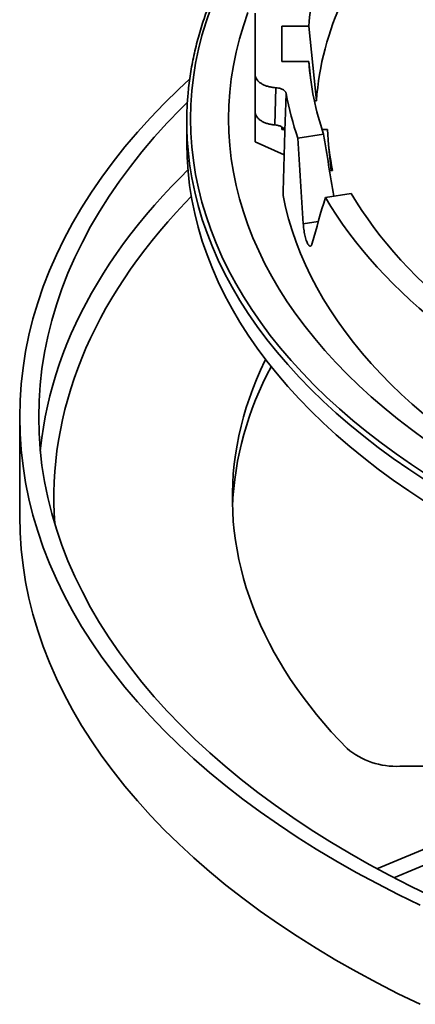
# Model space of a CAD drawing. Units: inches. Extents: x 0.2 to 8.4, y 0.1 to 10.9.
# Drawn here: x 6 to 6.4, y 7.6 to 8.6 of the extents above; entities that cross this region are included whole.
import ezdxf

# ---------------------------------------------------------------- set-up
doc = ezdxf.new("R2010")
doc.units = ezdxf.units.IN
doc.header["$MEASUREMENT"] = 0

msp = doc.modelspace()

# ---------------------------------------------------------------- linework, layer by layer
at = {"color": 7, "linetype": 'Continuous', "lineweight": 35}
for p, q in [((6.28143456, 8.5746114), (6.28143456, 8.51130732)), ((6.30877829, 8.56099961), (6.33671188, 8.56099961)), ((6.30877829, 8.56099961), (6.30877829, 8.52491911)), ((6.30877829, 8.52491911), (6.33671188, 8.52491911)), ((6.33873981, 8.50506285), (6.33671188, 8.52491911)), ((6.28143454, 8.47293631), (6.28143456, 8.51130732)), ((6.30277156, 8.4978315), (6.30178053, 8.45952424)), ((6.31338193, 8.49179421), (6.31189499, 8.45351765)), ((6.34453, 8.48444891), (6.3423478, 8.48444889)), ((6.28143456, 8.47289205), (6.28143459, 8.44219701)), ((6.2111221, 8.46262883), (6.2111221, 8.44030154)), ((6.30877829, 8.45743169), (6.30877832, 8.45488295)), ((6.30877832, 8.45488295), (6.31135424, 8.45488294)), ((6.35029768, 8.45488295), (6.35594047, 8.45488295)), ((6.31136012, 8.42881916), (6.28143459, 8.44219701)), ((6.32546371, 8.4458973), (6.35193162, 8.44999145)), ((6.35709842, 8.43890858), (6.35979433, 8.41253851)), ((6.36109685, 8.4125385), (6.3580263, 8.41253849)), ((6.353772, 8.38490791), (6.38023999, 8.38900207)), ((6.03924707, 8.15894564), (6.03924707, 8.05687802)), ((6.56768795, 7.79956496), (6.43039222, 7.79956495)), ((6.57127175, 7.7624033), (6.40683334, 7.69409973)), ((6.58784456, 7.75283602), (6.4242075, 7.6848653))]:
    msp.add_line(p, q, dxfattribs=at)
at = {"color": 8, "linetype": 'Continuous', "lineweight": 35}
msp.add_line((6.33098817, 8.35759049), (6.34642552, 8.35997842), dxfattribs=at)
at = {"color": 8, "linetype": 'Continuous', "lineweight": 35, "flags": 128}
for points in [[(6.23577098, 8.57974829), (6.23092303, 8.56567847), (6.22671475, 8.55154021), (6.22314899, 8.5373432), (6.22022819, 8.52309715), (6.21795442, 8.50881182), (6.21632917, 8.49449712), (6.21535359, 8.48016269), (6.21502826, 8.46581844), (6.21535359, 8.45147419), (6.21632917, 8.43713976), (6.21795442, 8.42282505), (6.22022819, 8.40853973), (6.22314899, 8.39429368), (6.22671475, 8.38009666), (6.23092303, 8.36595841), (6.23577098, 8.35188858), (6.24125528, 8.33789683), (6.24737213, 8.32399277), (6.25411738, 8.3101859), (6.26148639, 8.2964857), (6.2694741, 8.28290153), (6.27807503, 8.26944273), (6.28728327, 8.25611852), (6.29709257, 8.24293801), (6.30749615, 8.22991027), (6.31848696, 8.21704421), (6.33005734, 8.20434863), (6.3421995, 8.19183228), (6.354905, 8.17950368), (6.36816524, 8.16737133), (6.38197104, 8.15544351), (6.39631295, 8.14372839), (6.41118116, 8.13223401), (6.42656552, 8.12096828), (6.44245547, 8.1099389), (6.45884006, 8.09915339)], [(6.45593713, 8.09445486), (6.43948511, 8.10528474), (6.42352979, 8.11635952), (6.40808217, 8.12767165), (6.39315272, 8.1392133), (6.37875178, 8.15097663), (6.36488916, 8.16295353), (6.35157437, 8.17513581), (6.33881657, 8.18751514), (6.32662447, 8.20008301), (6.31500644, 8.21283083), (6.30397045, 8.22574985), (6.29352407, 8.23883121), (6.28367437, 8.25206594), (6.27442819, 8.26544498), (6.26579187, 8.27895917), (6.25777132, 8.29259924), (6.25037198, 8.30635581), (6.243599, 8.3202195), (6.23745696, 8.3341808), (6.2319501, 8.34823012), (6.22708221, 8.36235785), (6.22285661, 8.3765543), (6.21927615, 8.39080974), (6.2163434, 8.40511441), (6.21406025, 8.4194585), (6.21245786, 8.43350837)], [(6.06045028, 8.12385988), (6.06074108, 8.12678665), (6.06202234, 8.13762846), (6.06362312, 8.14845608), (6.06554306, 8.15926643), (6.06778159, 8.17005636), (6.07033804, 8.18082267), (6.07321173, 8.19156235), (6.07640173, 8.20227214), (6.07990724, 8.21294909), (6.08372711, 8.22359001), (6.08786028, 8.23419183), (6.09230558, 8.24475149), (6.0970617, 8.25526595), (6.10212728, 8.2657321), (6.1075008, 8.27614695), (6.1131808, 8.28650746), (6.11916549, 8.29681067), (6.12545327, 8.3070535), (6.13204226, 8.31723308), (6.13893051, 8.32734642), (6.14611609, 8.33739055), (6.15359692, 8.34736259), (6.16137075, 8.35725969), (6.16943546, 8.36707889), (6.17778852, 8.37681742), (6.18642769, 8.38647241), (6.19535038, 8.39604111), (6.20455396, 8.40552071), (6.2122792, 8.41319669)], [(6.21578856, 8.38592074), (6.20899332, 8.37888532), (6.20020006, 8.36945324), (6.1916862, 8.35993614), (6.18345429, 8.35033671), (6.17550664, 8.34065777), (6.16784562, 8.33090212), (6.16047334, 8.32107261), (6.15339202, 8.31117206), (6.14660369, 8.30120334), (6.14011034, 8.29116938), (6.1339138, 8.28107303), (6.12801596, 8.27091725), (6.12241844, 8.26070499), (6.11712294, 8.25043917), (6.11213088, 8.24012281), (6.10744378, 8.2297589), (6.10306301, 8.21935042), (6.09898986, 8.20890035), (6.09522542, 8.19841183), (6.09177087, 8.1878878), (6.08862717, 8.17733136), (6.08579522, 8.16674552), (6.08327585, 8.1561334), (6.08106983, 8.14549808), (6.07917773, 8.13484258), (6.07760023, 8.12417005), (6.07633759, 8.11348357), (6.07539038, 8.10278623), (6.07475869, 8.09208113), (6.0744428, 8.08137136), (6.0744428, 8.07066004), (6.07475869, 8.05995027), (6.07539038, 8.04924517), (6.07544166, 8.04855838)]]:
    msp.add_lwpolyline(points, dxfattribs=at)
at = {"color": 7, "linetype": 'Continuous', "lineweight": 35, "flags": 128}
for points in [[(6.27397986, 8.57505983), (6.26933145, 8.561569), (6.26529633, 8.54801254), (6.26187729, 8.53439977), (6.25907674, 8.52073999), (6.25689649, 8.50704257), (6.25533813, 8.49331692), (6.25440268, 8.47957238), (6.25409084, 8.46581844), (6.25440268, 8.4520645), (6.25533813, 8.43831996), (6.25689649, 8.42459431), (6.25907674, 8.41089689), (6.26187729, 8.39723711), (6.26529633, 8.38362434), (6.26933145, 8.37006788), (6.27397986, 8.35657705), (6.2792385, 8.34316112), (6.28510364, 8.32982922), (6.29157127, 8.31659052), (6.29863702, 8.30345412), (6.30629602, 8.29042898), (6.31454299, 8.27752403), (6.32337234, 8.26474813), (6.33277796, 8.25211007), (6.34275339, 8.23961842), (6.35329187, 8.22728182), (6.36438615, 8.21510871), (6.37602861, 8.20310743), (6.38821128, 8.19128618), (6.40092578, 8.1796531), (6.41416343, 8.16821611), (6.4279152, 8.15698314), (6.44217155, 8.14596178), (6.45692281, 8.13515965)], [(6.33671188, 8.56099961), (6.34353046, 8.49423595), (6.34453, 8.48444891)], [(6.21404918, 8.50663823), (6.20289013, 8.4962605), (6.1880212, 8.48171508), (6.17381242, 8.46695139), (6.16027352, 8.45197938), (6.1474136, 8.4368092), (6.13524129, 8.42145111), (6.12376493, 8.4059155), (6.11299223, 8.39021284), (6.10293053, 8.3743538), (6.09358653, 8.35834906), (6.08496662, 8.34220949), (6.07707664, 8.32594596), (6.06992184, 8.3095695), (6.0635072, 8.29309116), (6.0578369, 8.27652212), (6.05291493, 8.25987356), (6.04874452, 8.24315676), (6.04532849, 8.22638295), (6.04266922, 8.20956359), (6.04076846, 8.19270998), (6.03962747, 8.1758335), (6.03924707, 8.15894564), (6.03962747, 8.14205779), (6.04076846, 8.12518131), (6.04266922, 8.1083277), (6.04532849, 8.09150834), (6.04874452, 8.07473453), (6.05291493, 8.05801773), (6.0578369, 8.04136917), (6.0635072, 8.02480013), (6.06992184, 8.00832179), (6.07707664, 7.99194533), (6.08496662, 7.9756818), (6.09358653, 7.95954223), (6.10293053, 7.94353749), (6.11299223, 7.92767845), (6.12376493, 7.91197579), (6.13524129, 7.89644018), (6.1474136, 7.88108209), (6.16027352, 7.86591191), (6.17381242, 7.8509399), (6.1880212, 7.83617621), (6.20289013, 7.82163079), (6.21840925, 7.80731349), (6.23456802, 7.79323401), (6.25135554, 7.77940187), (6.26876043, 7.76582639), (6.28677095, 7.75251679), (6.30537485, 7.73948202), (6.32455963, 7.72673096), (6.34431229, 7.7142722), (6.36461946, 7.70211417), (6.38546737, 7.69026506), (6.40684202, 7.67873296), (6.42872887, 7.66752559), (6.45111315, 7.65665059)], [(6.21176701, 8.48286674), (6.20493583, 8.47607748), (6.19097691, 8.46157131), (6.17767608, 8.44686055), (6.16504224, 8.43195511), (6.15308403, 8.41686509), (6.14180954, 8.40160064), (6.13122629, 8.38617218), (6.12134149, 8.37059007), (6.11216187, 8.35486486), (6.10369358, 8.33900716), (6.09594241, 8.32302773), (6.08891346, 8.30693737), (6.08261165, 8.29074693), (6.07704114, 8.27446738), (6.07220577, 8.25810973), (6.06810869, 8.24168502), (6.06475281, 8.2252044), (6.0621403, 8.20867893), (6.06027294, 8.19211988), (6.05915202, 8.17553834), (6.05877825, 8.15894564), (6.05915202, 8.14235295), (6.06027294, 8.12577141), (6.0621403, 8.10921236), (6.06475281, 8.09268689), (6.06810869, 8.07620627), (6.07220577, 8.05978156), (6.07704114, 8.04342391), (6.08261165, 8.02714436), (6.08891346, 8.01095392), (6.09594241, 7.99486355), (6.10369358, 7.97888413), (6.11216187, 7.96302643), (6.12134149, 7.94730122), (6.13122629, 7.93171911), (6.14180954, 7.91629064), (6.15308403, 7.9010262), (6.16504224, 7.88593618), (6.17767608, 7.87103074), (6.19097691, 7.85631997), (6.20493583, 7.84181381), (6.21954337, 7.82752207), (6.23478965, 7.81345442), (6.25066438, 7.7996204), (6.26715681, 7.78602931), (6.28425579, 7.77269035), (6.30194974, 7.75961255), (6.32022673, 7.74680475), (6.33907438, 7.73427562), (6.35847992, 7.72203359), (6.37843033, 7.71008702), (6.39891199, 7.69844389), (6.41991116, 7.68711215), (6.44141362, 7.67609944), (6.46340479, 7.66541318)], [(6.2111221, 8.44030154), (6.21144868, 8.42589826), (6.2124283, 8.41150486), (6.21406025, 8.39713121), (6.2163434, 8.38278712), (6.21927615, 8.36848245), (6.22285661, 8.35422701), (6.22708221, 8.34003057), (6.2319501, 8.32590283), (6.23745696, 8.31185351), (6.243599, 8.29789222), (6.25037198, 8.28402852), (6.25777132, 8.27027195), (6.26579187, 8.25663188), (6.27442819, 8.24311769), (6.28367437, 8.22973865), (6.29352407, 8.21650393), (6.30397045, 8.20342256), (6.31500644, 8.19050354), (6.32662447, 8.17775573), (6.33881657, 8.16518786), (6.35157437, 8.15280852), (6.36488916, 8.14062624), (6.37875178, 8.12864934), (6.39315272, 8.11688601), (6.40808217, 8.10534436), (6.42352979, 8.09403224), (6.43948511, 8.08295746), (6.45593713, 8.07212757)], [(6.45459416, 8.16207678), (6.44298468, 8.17215117), (6.43180431, 8.18238602), (6.42105961, 8.19277522), (6.41075706, 8.20331263), (6.40090272, 8.21399194), (6.39150246, 8.22480683), (6.38256188, 8.23575083), (6.3740863, 8.24681744), (6.36608074, 8.25800009), (6.35854999, 8.26929215), (6.35149854, 8.28068685), (6.34493059, 8.29217745), (6.33885002, 8.3037571), (6.33326041, 8.31541889), (6.32816517, 8.32715594), (6.32356725, 8.33896121), (6.31946942, 8.35082773), (6.31587418, 8.36274841), (6.31278359, 8.37471615), (6.31019948, 8.38672384)], [(6.52190667, 8.21679147), (6.51085574, 8.2241906), (6.50006055, 8.23171451), (6.48952525, 8.23936019), (6.47925402, 8.2471247), (6.46925088, 8.25500499), (6.45951967, 8.26299795), (6.4500643, 8.27110049), (6.44088841, 8.27930942), (6.43199561, 8.28762152), (6.42338941, 8.29603357), (6.4150731, 8.30454223), (6.40704996, 8.31314419), (6.39932321, 8.32183612), (6.39189577, 8.33061456), (6.38477061, 8.33947612), (6.37795048, 8.34841728), (6.37143807, 8.35743459), (6.36523596, 8.36652453), (6.3593465, 8.3756835), (6.353772, 8.38490791)], [(6.5412826, 8.22797696), (6.53072395, 8.23507526), (6.52040799, 8.24229151), (6.51033861, 8.2496229), (6.5005197, 8.25706666), (6.49095504, 8.26461994), (6.48164826, 8.27227982), (6.47260293, 8.28004338), (6.46382251, 8.28790763), (6.45531037, 8.29586958), (6.44706977, 8.30392617), (6.43910387, 8.31207432), (6.4314157, 8.32031089), (6.42400827, 8.32863277), (6.41688432, 8.3370367), (6.41004665, 8.34551952), (6.40349786, 8.35407798), (6.39724044, 8.36270879), (6.39127683, 8.37140863), (6.38560933, 8.38017419), (6.38023999, 8.38900207)], [(6.37603261, 7.81784023), (6.36777887, 7.82642467), (6.35980569, 7.83509704), (6.35211577, 7.84385423), (6.34471193, 7.85269322), (6.33759669, 7.86161084), (6.33077259, 7.87060399), (6.324242, 7.87966945), (6.31800727, 7.88880407), (6.31207065, 7.89800464), (6.30643405, 7.9072679), (6.30109966, 7.9165906), (6.29606918, 7.92596943), (6.29134454, 7.93540112), (6.28692729, 7.94488233), (6.28281898, 7.9544097), (6.27902118, 7.96397993), (6.27553512, 7.97358961), (6.27236202, 7.98323536), (6.26950308, 7.99291377), (6.26695921, 8.00262146), (6.26473144, 8.01235502), (6.26282039, 8.02211097), (6.26122684, 8.03188592), (6.25995134, 8.0416764), (6.2589943, 8.05147898), (6.25835613, 8.0612902), (6.25803697, 8.07110663), (6.25803697, 8.08092477), (6.25835613, 8.0907412), (6.2589943, 8.10055242), (6.25995134, 8.110355), (6.26122684, 8.12014548), (6.26282039, 8.12992043), (6.26473144, 8.13967638), (6.26695921, 8.14940994), (6.26950308, 8.15911763), (6.27236202, 8.16879604), (6.27553512, 8.17844179), (6.27902118, 8.18805147), (6.28281898, 8.1976217), (6.28692729, 8.20714907), (6.29134454, 8.21663028), (6.29215237, 8.21829096)], [(6.03924707, 8.05687802), (6.03962747, 8.03999017), (6.04076846, 8.02311369), (6.04266922, 8.00626008), (6.04532849, 7.98944072), (6.04874452, 7.97266691), (6.05291493, 7.9559501), (6.0578369, 7.93930155), (6.0635072, 7.92273251), (6.06992184, 7.90625416), (6.07707664, 7.88987771), (6.08496662, 7.87361417), (6.09358653, 7.85747461), (6.10293053, 7.84146987), (6.11299223, 7.82561082), (6.12376493, 7.80990817), (6.13524129, 7.79437255), (6.1474136, 7.77901446), (6.16027352, 7.76384429), (6.17381242, 7.74887228), (6.1880212, 7.73410859), (6.20289013, 7.71956317), (6.21840925, 7.70524587), (6.23456802, 7.69116639), (6.25135554, 7.67733424), (6.26876043, 7.66375876), (6.28677095, 7.65044917), (6.30537485, 7.6374144), (6.32455963, 7.62466334), (6.34431229, 7.61220458), (6.36461946, 7.60004655), (6.38546737, 7.58819744), (6.40684202, 7.57666533), (6.42872887, 7.56545797), (6.45111315, 7.55458297)]]:
    msp.add_lwpolyline(points, dxfattribs=at)
at = {"color": 7, "linetype": 'Continuous', "lineweight": 35}
for centre, radius, start, end in [((6.62429284, 8.54159409), 0.28823494, 160.89630823, 176.13962228), ((6.63835353, 8.46339261), 0.29457704, 154.76632437, 175.90101594), ((6.62429284, 8.54432463), 0.28823494, 183.86037772, 199.10369177), ((6.52957955, 8.46262914), 0.31845594, 174.65678845, 185.24666468), ((6.61343455, 8.5462406), 0.30495243, 190.28476525, 199.21086623), ((6.61639122, 8.50838153), 0.30939941, 190.21391585, 190.34553368), ((6.62944037, 8.46670146), 0.27375512, 182.47433351, 191.41136998), ((6.5859797, 8.05340365), 0.32809046, 151.34943436, 177.72160975), ((6.42635024, 7.87752579), 0.07806555, 229.86759441, 272.96791425)]:
    msp.add_arc(centre, radius, start, end, dxfattribs=at)
for centre, major_axis, ratio, start_param, end_param in [((7.16424705, 4.55239933), (0, 11.60265452), 0.0779896682, 1.2279532242, 1.233995249), ((7.1799751, 8.29884399), (-0.20515047, 2.05637562), 0.4069372659, 1.4587082743, 1.5016729182), ((7.12349862, 8.81784865), (-0.20189912, 2.01730901), 0.4008484626, 1.7139269409, 1.7461353866), ((7.148519, 8.3666151), (0.55921084, 1.04047957), 0.6299616658, 1.8806044955, 1.9235691393)]:
    msp.add_ellipse(centre, major_axis=major_axis, ratio=ratio, start_param=start_param, end_param=end_param, dxfattribs=at)
for points, knots in [([(6.59639385, 8.90596562), (6.59538006, 8.90553606), (6.58993467, 8.90322879), (6.58022504, 8.89891292), (6.56727714, 8.89301442), (6.55452134, 8.88697594), (6.54194359, 8.88081331), (6.52955246, 8.87452456), (6.51735045, 8.8681125), (6.50534141, 8.86157885), (6.49352899, 8.8549255), (6.48191659, 8.84815449), (6.47050798, 8.84126766), (6.45930623, 8.83426723), (6.44831508, 8.82715506), (6.43753754, 8.81993343), (6.42697698, 8.81260438), (6.41663672, 8.80517005), (6.40651964, 8.79763272), (6.39662904, 8.78999454), (6.38696772, 8.78225786), (6.37753875, 8.77442493), (6.36834493, 8.76649807), (6.35938916, 8.75847965), (6.35067395, 8.75037212), (6.34220216, 8.74217784), (6.33397638, 8.73389928), (6.32599888, 8.725539), (6.31827237, 8.71709943), (6.31079918, 8.70858315), (6.30358136, 8.69999279), (6.29662149, 8.69133087), (6.28992133, 8.68260013), (6.28348313, 8.67380317), (6.27730894, 8.66494267), (6.27140029, 8.65602143), (6.2657594, 8.64704209), (6.26038762, 8.63800748), (6.25528687, 8.62892032), (6.25045842, 8.61978347), (6.2459038, 8.61059971), (6.24162433, 8.60137189), (6.23762143, 8.59210279), (6.23389599, 8.58279531), (6.23044924, 8.57345228), (6.22728205, 8.56407656), (6.22439547, 8.55467098), (6.2217901, 8.5452384), (6.2194666, 8.53578167), (6.21742667, 8.52630358), (6.21566619, 8.51680715), (6.21420308, 8.50729459), (6.21315733, 8.4991998), (6.21271187, 8.49427297), (6.21255384, 8.4925252)], [0, 0, 0, 0, 0.0045097067, 0.0242230209, 0.0439367282, 0.0636508016, 0.0833652352, 0.1030800107, 0.1227951044, 0.142510506, 0.1622261789, 0.1819420986, 0.2016582265, 0.221374519, 0.2410909427, 0.2608074254, 0.2805238947, 0.3002402811, 0.3199564957, 0.3396724805, 0.3593880982, 0.3791032677, 0.3988178696, 0.4185318018, 0.4382448637, 0.457956979, 0.477667992, 0.4973776555, 0.5170858996, 0.5367924745, 0.5564972204, 0.5761999102, 0.5959003773, 0.6155983917, 0.6352937861, 0.6549862548, 0.6746756734, 0.6943618981, 0.7140446639, 0.7337238637, 0.7533992704, 0.773070852, 0.792738498, 0.8124021521, 0.8320617637, 0.8517173845, 0.8713691041, 0.8910169701, 0.9106612542, 0.9303020566, 0.9499396675, 0.9695744118, 0.9892066372, 1, 1, 1, 1]), ([(6.28143456, 8.51130732), (6.28150022, 8.51054669), (6.28163152, 8.50902543), (6.28265658, 8.50680697), (6.28427664, 8.50471896), (6.28648214, 8.50281392), (6.28921722, 8.50115551), (6.29238811, 8.49977759), (6.29592126, 8.49873998), (6.29942388, 8.49808059), (6.30175136, 8.49790741), (6.30277156, 8.4978315)], [0, 0, 0, 0, 0.1138904899, 0.2277806709, 0.3416709798, 0.4555612192, 0.5694511863, 0.6833409261, 0.7972310701, 0.9111205543, 1, 1, 1, 1]), ([(6.30277156, 8.4978315), (6.30373021, 8.49774255), (6.30534277, 8.49759291), (6.30743113, 8.49703455), (6.30908301, 8.49640144), (6.31052026, 8.4956103), (6.31171403, 8.49469475), (6.3126128, 8.49367435), (6.31316496, 8.49269432), (6.31331886, 8.49205588), (6.31338193, 8.49179421)], [0, 0, 0, 0, 0.17969731994, 0.30227453737, 0.42485221709, 0.54739930157, 0.66994887212, 0.79244158928, 0.91493181643, 1, 1, 1, 1]), ([(6.30178053, 8.45952424), (6.30048312, 8.45966214), (6.29788832, 8.45993794), (6.29421426, 8.46081716), (6.29084265, 8.46201963), (6.28786253, 8.463533), (6.28537548, 8.46531686), (6.28342824, 8.46731312), (6.28211073, 8.46947188), (6.28150672, 8.47137328), (6.28145308, 8.4725348), (6.28143454, 8.47293631)], [0, 0, 0, 0, 0.1172564382, 0.2345124294, 0.3517683326, 0.4690247429, 0.5862814532, 0.7035381621, 0.8207949104, 0.9380526167, 1, 1, 1, 1]), ([(6.30178053, 8.45952424), (6.30256926, 8.4594364), (6.30400716, 8.45927627), (6.30594389, 8.45875938), (6.30759596, 8.45812608), (6.30903309, 8.45733494), (6.31022686, 8.45641939), (6.31112569, 8.45539903), (6.31167809, 8.4544186), (6.3118319, 8.45377974), (6.31189499, 8.45351765)], [0, 0, 0, 0, 0.1536367184, 0.2800879891, 0.4065383471, 0.5329607577, 0.6593835078, 0.7857439345, 0.9121054656, 1, 1, 1, 1]), ([(6.34021324, 8.33771549), (6.3400443, 8.33718783), (6.33970642, 8.33613251), (6.33905066, 8.3351794), (6.33830893, 8.33474348), (6.33749641, 8.33485879), (6.33664035, 8.33553359), (6.3357676, 8.33672899), (6.33490473, 8.33843125), (6.33407516, 8.34057149), (6.33330377, 8.34310652), (6.33260756, 8.34594981), (6.33200663, 8.34903281), (6.33154402, 8.35206184), (6.33120128, 8.35494188), (6.33105921, 8.35670762), (6.33098817, 8.35759049)], [0, 0, 0, 0, 0.073424859, 0.1468494453, 0.2202884147, 0.2937268111, 0.3671171396, 0.4405063546, 0.5138017413, 0.5870973573, 0.6603509009, 0.7336056774, 0.8069103667, 0.8802158401, 0.9401077754, 1, 1, 1, 1])]:
    msp.add_open_spline(points, degree=3, knots=knots, dxfattribs=at)

doc.saveas('drawing.dxf')
